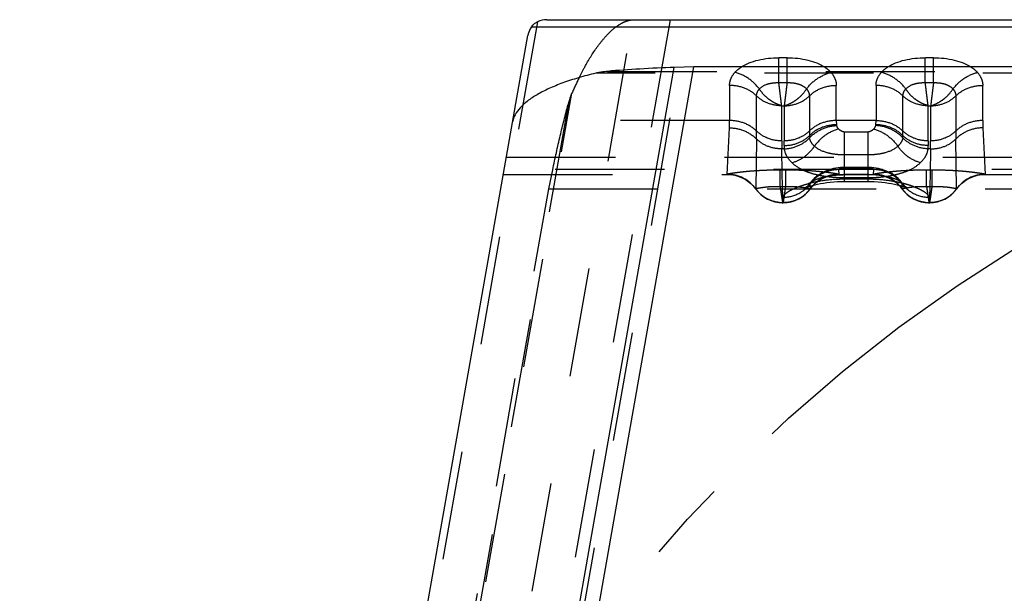
# Model space of a CAD drawing. Units: millimetres. Extents: x 0 to 420, y 0 to 297.
# Drawn here: x 176 to 197, y 155 to 167 of the extents above; entities that cross this region are included whole.
import ezdxf

# ---------------------------------------------------------------- set-up
doc = ezdxf.new("R2010")
doc.units = ezdxf.units.MM
doc.header["$LTSCALE"] = 23.1
for name, pattern in [('CENTER', [0.6, 0.375, -0.075, 0.075, -0.075]), ('DOT', [0.2, 0.1, -0.1]), ('HIDDEN', [0.2, 0.1, -0.1])]:
    doc.linetypes.add(name, pattern=pattern)
doc.layers.get('0').update_dxf_attribs({"linetype": 'CONTINUOUS'})
for name, color, linetype in [('30933864_CL', 7, 'CONTINUOUS'), ('30933864_HL', 7, 'CONTINUOUS'), ('DEFAULT_2', 6, 'HIDDEN'), ('INSERT_HELP_IC', 7, 'CONTINUOUS')]:
    doc.layers.add(name, color=color, linetype=linetype)

msp = doc.modelspace()

# ---------------------------------------------------------------- linework, layer by layer
at = {"color": 9, "linetype": 'DOT'}
for p, q in [((187.3764, 166.6766), (176.755, 106.4395)), ((178.4395, 104.5794), (189.3967, 166.7206)), ((249.9294, 165.5882), (188.6105, 165.5882)), ((188.8587, 165.6274), (249.6951, 165.6274)), ((186.7174, 163.8142), (251.197, 163.8142)), ((250.1218, 163.5523), (187.6974, 163.5523)), ((191.3894, 163.4476), (191.3894, 163.4471)), ((192.512, 163.185), (192.5124, 163.5378)), ((192.6272, 163.5378), (192.5154, 163.5378)), ((192.6305, 163.185), (192.6305, 163.5378)), ((193.7532, 163.4471), (193.7532, 163.4476)), ((194.3713, 163.4408), (193.8713, 163.4408)), ((194.4894, 163.4476), (194.4894, 163.4471)), ((195.612, 163.185), (195.6124, 163.5378)), ((195.7272, 163.5378), (195.6154, 163.5378)), ((195.7305, 163.185), (195.7305, 163.5378)), ((196.8532, 163.4471), (196.8531, 163.4476)), ((193.8713, 163.3786), (193.8713, 163.3436)), ((194.3713, 163.3436), (194.3713, 163.3786)), ((191.997, 163.1368), (191.997, 163.1373)), ((192.6305, 163.185), (192.512, 163.185)), ((193.1456, 163.1367), (193.1456, 163.1373)), ((195.097, 163.1373), (195.097, 163.1367)), ((195.7305, 163.185), (195.612, 163.185)), ((196.2455, 163.1373), (196.2455, 163.1368)), ((192.5641, 162.8471), (192.5641, 162.8472)), ((192.5785, 162.8471), (192.5785, 162.8472)), ((195.6641, 162.8472), (195.6641, 162.8471)), ((195.6785, 162.8472), (195.6785, 162.8471))]:
    msp.add_line(p, q, dxfattribs=at)
for centre, start, end in [((191.3894, 162.6975), 35.89673, 89.99306), ((193.7524, 162.6975), 90.00348, 143.97054), ((194.4894, 162.6975), 35.89591, 89.9965), ((196.8524, 162.6975), 90.00348, 143.97056)]:
    msp.add_arc(centre, 0.7501, start, end, dxfattribs=at)
for points, knots in [([(192.5154, 163.5378), (192.4433, 163.5377), (192.3013, 163.5357), (192.0941, 163.5274), (191.9293, 163.5164), (191.807, 163.5056), (191.7247, 163.4971), (191.6501, 163.4885), (191.5841, 163.4801), (191.5273, 163.4721), (191.4802, 163.4648), (191.4471, 163.4594), (191.4257, 163.4555), (191.4134, 163.4533), (191.4037, 163.4513), (191.3966, 163.4499), (191.3922, 163.4485), (191.3899, 163.4481), (191.3894, 163.4476)], [0, 0, 0, 0, 0.191067, 0.3766838, 0.549727, 0.6291019, 0.7024845, 0.7690832, 0.8281096, 0.8789204, 0.9211852, 0.9546098, 0.9679218, 0.9789449, 0.9876696, 0.9940876, 0.9981935, 1, 1, 1, 1]), ([(193.7532, 163.4476), (193.7526, 163.448), (193.7503, 163.4485), (193.7459, 163.4498), (193.7387, 163.4513), (193.7291, 163.4533), (193.7169, 163.4555), (193.6955, 163.4594), (193.6624, 163.4648), (193.6152, 163.4721), (193.5584, 163.4801), (193.4924, 163.4885), (193.4179, 163.4971), (193.3356, 163.5056), (193.2132, 163.5164), (193.0484, 163.5274), (192.8413, 163.5357), (192.6992, 163.5377), (192.6272, 163.5378)], [0, 0, 0, 0, 0.0018734, 0.0060087, 0.0124257, 0.0211288, 0.0321198, 0.0453997, 0.0787911, 0.1210573, 0.1718816, 0.2309149, 0.297515, 0.3708956, 0.4502677, 0.6233089, 0.808929, 1, 1, 1, 1]), ([(193.1528, 163.2671), (193.1566, 163.2721), (193.1664, 163.2821), (193.1937, 163.3026), (193.2415, 163.3279), (193.3136, 163.3565), (193.4029, 163.3837), (193.5066, 163.4075), (193.6636, 163.433), (193.7871, 163.4408), (193.8713, 163.4408)], [0, 0, 0, 0, 0.024871, 0.0556954, 0.1358095, 0.2398142, 0.3651245, 0.5079335, 0.6641115, 1, 1, 1, 1]), ([(195.0898, 163.267), (195.0816, 163.2778), (195.0552, 163.2986), (195.0037, 163.326), (194.933, 163.3541), (194.845, 163.3812), (194.7417, 163.4056), (194.5828, 163.4325), (194.4571, 163.4408), (194.3713, 163.4408)], [0, 0, 0, 0, 0.0538708, 0.1316635, 0.2331876, 0.3566838, 0.4992023, 0.6571, 1, 1, 1, 1]), ([(195.6154, 163.5378), (195.5433, 163.5377), (195.4013, 163.5357), (195.1941, 163.5274), (195.0293, 163.5164), (194.9069, 163.5056), (194.8246, 163.4971), (194.7501, 163.4885), (194.6841, 163.48), (194.6273, 163.4721), (194.5802, 163.4648), (194.5471, 163.4593), (194.5256, 163.4555), (194.5134, 163.4533), (194.5037, 163.4513), (194.4965, 163.4499), (194.4922, 163.4485), (194.4899, 163.448), (194.4894, 163.4476)], [0, 0, 0, 0, 0.1910759, 0.3767005, 0.5497492, 0.6291255, 0.7025085, 0.7691066, 0.8281311, 0.8789392, 0.9211999, 0.9546188, 0.9679275, 0.9789473, 0.9876695, 0.9940859, 0.9981917, 1, 1, 1, 1]), ([(196.8531, 163.4476), (196.8526, 163.448), (196.8503, 163.4485), (196.8459, 163.4498), (196.8387, 163.4513), (196.8291, 163.4533), (196.8169, 163.4556), (196.7955, 163.4594), (196.7624, 163.4648), (196.7152, 163.4721), (196.6584, 163.4801), (196.5924, 163.4885), (196.5179, 163.4971), (196.4356, 163.5056), (196.3132, 163.5164), (196.1484, 163.5274), (195.9413, 163.5357), (195.7992, 163.5377), (195.7272, 163.5378)], [0, 0, 0, 0, 0.0018717, 0.0060071, 0.0124256, 0.0211312, 0.0321253, 0.0454086, 0.0788055, 0.1210758, 0.1719029, 0.230938, 0.2975386, 0.3709188, 0.4502894, 0.6233252, 0.8089376, 1, 1, 1, 1]), ([(191.9968, 163.1388), (191.9952, 163.1417), (192.0022, 163.1462), (192.0082, 163.1485), (192.0173, 163.1515), (192.0315, 163.1547), (192.0526, 163.1584), (192.0784, 163.1624), (192.1086, 163.1667), (192.1563, 163.1733), (192.2227, 163.1826), (192.3103, 163.1903), (192.4079, 163.1912), (192.4761, 163.1879), (192.512, 163.1862)], [0, 0, 0, 0, 0.0190558, 0.0289601, 0.0411552, 0.0725882, 0.1134959, 0.1636326, 0.2225185, 0.2890566, 0.4398776, 0.6078921, 0.7937944, 1, 1, 1, 1]), ([(192.5121, 163.185), (192.5157, 163.1607), (192.5225, 163.1144), (192.5319, 163.0486), (192.5404, 162.9909), (192.547, 162.9482), (192.5516, 162.9188), (192.5546, 162.9006), (192.5571, 162.8849), (192.5593, 162.872), (192.5611, 162.8618), (192.5623, 162.8551), (192.5632, 162.8511), (192.5637, 162.8491), (192.5641, 162.8479), (192.5644, 162.8473), (192.5646, 162.8472)], [0, 0, 0, 0, 0.2152966, 0.4107934, 0.5826158, 0.7276299, 0.7893749, 0.8435765, 0.8899628, 0.928348, 0.9586234, 0.9806866, 0.9886107, 0.9944536, 0.9982222, 1, 1, 1, 1]), ([(192.5785, 162.8472), (192.5787, 162.8473), (192.579, 162.8479), (192.5798, 162.8499), (192.5808, 162.8544), (192.5824, 162.8618), (192.5842, 162.872), (192.5864, 162.8849), (192.589, 162.9005), (192.5919, 162.9188), (192.5965, 162.9482), (192.6029, 162.9908), (192.6112, 163.0486), (192.6204, 163.1144), (192.627, 163.1607), (192.6305, 163.185)], [0, 0, 0, 0, 0.0018927, 0.0057228, 0.0195591, 0.0416646, 0.0719642, 0.1103603, 0.1567451, 0.2109308, 0.2726486, 0.4175898, 0.5893376, 0.7847656, 1, 1, 1, 1]), ([(192.6305, 163.1862), (192.6657, 163.1878), (192.7348, 163.1904), (192.8347, 163.1892), (192.9255, 163.1821), (193.0034, 163.1724), (193.0589, 163.1637), (193.0949, 163.1572), (193.1149, 163.153), (193.1295, 163.1489), (193.1384, 163.1456), (193.1429, 163.1429), (193.145, 163.1413), (193.1461, 163.1395), (193.1457, 163.1387)], [0, 0, 0, 0, 0.2025119, 0.39728, 0.5740845, 0.7257332, 0.8481551, 0.8969508, 0.9362089, 0.9651183, 0.9842486, 0.9906186, 0.9951442, 1, 1, 1, 1]), ([(195.0968, 163.1388), (195.0952, 163.1417), (195.1022, 163.1462), (195.1082, 163.1485), (195.1173, 163.1515), (195.1315, 163.1547), (195.1526, 163.1584), (195.1784, 163.1624), (195.2086, 163.1667), (195.2563, 163.1733), (195.3227, 163.1826), (195.4103, 163.1903), (195.5079, 163.1912), (195.5761, 163.1879), (195.612, 163.1862)], [0, 0, 0, 0, 0.0190559, 0.0289602, 0.0411554, 0.0725883, 0.113496, 0.1636327, 0.2225185, 0.2890566, 0.4398776, 0.6078921, 0.7937944, 1, 1, 1, 1]), ([(195.6121, 163.185), (195.6157, 163.1607), (195.6225, 163.1144), (195.6319, 163.0486), (195.6404, 162.9909), (195.647, 162.9482), (195.6516, 162.9188), (195.6546, 162.9006), (195.6571, 162.8849), (195.6593, 162.872), (195.6611, 162.8618), (195.6623, 162.8551), (195.6632, 162.8511), (195.6637, 162.8491), (195.6641, 162.8479), (195.6644, 162.8473), (195.6646, 162.8472)], [0, 0, 0, 0, 0.2152966, 0.4107935, 0.5826158, 0.72763, 0.7893749, 0.8435765, 0.8899628, 0.9283481, 0.9586234, 0.9806866, 0.9886108, 0.9944536, 0.9982222, 1, 1, 1, 1]), ([(195.6785, 162.8472), (195.6787, 162.8473), (195.679, 162.8479), (195.6798, 162.8499), (195.6808, 162.8544), (195.6824, 162.8618), (195.6842, 162.872), (195.6864, 162.8849), (195.689, 162.9005), (195.6919, 162.9188), (195.6965, 162.9482), (195.7029, 162.9908), (195.7112, 163.0486), (195.7204, 163.1144), (195.727, 163.1607), (195.7305, 163.185)], [0, 0, 0, 0, 0.0018927, 0.0057228, 0.0195591, 0.0416645, 0.0719642, 0.1103603, 0.1567451, 0.2109308, 0.2726485, 0.4175898, 0.5893376, 0.7847656, 1, 1, 1, 1]), ([(195.7305, 163.1862), (195.7657, 163.1878), (195.8348, 163.1904), (195.9347, 163.1892), (196.0255, 163.1821), (196.1034, 163.1724), (196.1589, 163.1637), (196.1949, 163.1572), (196.2149, 163.153), (196.2295, 163.1489), (196.2384, 163.1456), (196.2429, 163.1429), (196.245, 163.1413), (196.2461, 163.1395), (196.2457, 163.1387)], [0, 0, 0, 0, 0.202512, 0.39728, 0.5740845, 0.7257332, 0.8481551, 0.8969509, 0.9362089, 0.9651183, 0.9842485, 0.9906186, 0.9951442, 1, 1, 1, 1])]:
    msp.add_open_spline(points, degree=3, knots=knots, dxfattribs=at)
at = {"layer": '30933864_CL', "color": 9, "linetype": 'CONTINUOUS'}
for p, q in [((187.2478, 166.5687), (247.8734, 166.5687)), ((192.484, 165.7206), (192.484, 165.9156)), ((192.6592, 165.9156), (192.4869, 165.9156)), ((192.6587, 165.7206), (192.659, 165.9156)), ((195.584, 165.7206), (195.584, 165.9156)), ((195.7592, 165.9156), (195.5869, 165.9156)), ((195.7587, 165.7206), (195.759, 165.9156)), ((179.429, 104.234), (190.2689, 165.71))]:
    msp.add_line(p, q, dxfattribs=at)
at = {"layer": '30933864_CL', "color": 7, "linetype": 'CONTINUOUS'}
for p, q in [((187.5704, 166.7206), (249.5147, 166.7206)), ((176.4142, 105.382), (187.1707, 166.3852)), ((179.8442, 104.2206), (190.6883, 165.7206)), ((190.2771, 165.7086), (190.2689, 165.71)), ((190.6883, 165.7206), (190.2771, 165.7086)), ((247.8983, 165.7206), (190.6883, 165.7206))]:
    msp.add_line(p, q, dxfattribs=at)
msp.add_arc((189.0321, 163.6853), 1.9499, 95.10447, 98.94274, dxfattribs=at)
msp.add_ellipse((187.3941, 165.7206), major_axis=(0.2817, 0.9854), ratio=0.6040562, start_param=0.171019, end_param=0.4689798, dxfattribs=at)
for points, knots in [([(187.2478, 166.5687), (187.238, 166.5542), (187.2032, 166.4974), (187.1793, 166.4336), (187.1707, 166.3852)], [0, 0, 0, 0, 0.2627689, 1, 1, 1, 1]), ([(187.2478, 166.5687), (187.2636, 166.5921), (187.3016, 166.6352), (187.3506, 166.665), (187.3764, 166.6766)], [0, 0, 0, 0, 0.4997214, 1, 1, 1, 1]), ([(190.2751, 165.7086), (190.0299, 165.7014), (189.5573, 165.6815), (189.0855, 165.6478), (188.8587, 165.6274)], [0, 0, 0, 0, 0.5185395, 1, 1, 1, 1]), ([(188.6105, 165.5882), (188.4869, 165.5589), (188.251, 165.497), (187.9187, 165.3888), (187.6257, 165.2703), (187.375, 165.1431), (187.1689, 165.0083), (187.0093, 164.8668), (186.8985, 164.719), (186.8579, 164.6112), (186.8488, 164.5592)], [0, 0, 0, 0, 0.1795254, 0.3444721, 0.4933982, 0.6256551, 0.7411381, 0.8404684, 0.9254893, 1, 1, 1, 1]), ([(188.729, 165.6114), (188.719, 165.6098), (188.6793, 165.6032), (188.6398, 165.5951), (188.6105, 165.5882)], [0, 0, 0, 0, 0.2513971, 1, 1, 1, 1])]:
    msp.add_open_spline(points, degree=3, knots=knots, dxfattribs=at)
at = {"layer": '30933864_CL', "color": 9, "linetype": 'CONTINUOUS'}
for points, knots in [([(191.6923, 165.721), (191.7431, 165.7541), (191.8588, 165.8118), (192.0512, 165.8722), (192.2641, 165.9081), (192.4119, 165.9152), (192.4869, 165.9156)], [0, 0, 0, 0, 0.2199084, 0.4651124, 0.7281977, 1, 1, 1, 1]), ([(192.6592, 165.9156), (192.734, 165.9154), (192.8812, 165.908), (193.0932, 165.8718), (193.2848, 165.8115), (193.4, 165.7539), (193.4507, 165.7209)], [0, 0, 0, 0, 0.2718414, 0.5349004, 0.7800112, 1, 1, 1, 1]), ([(194.7923, 165.721), (194.8431, 165.7541), (194.9588, 165.8118), (195.1512, 165.8722), (195.3641, 165.9081), (195.5119, 165.9152), (195.5869, 165.9156)], [0, 0, 0, 0, 0.2199084, 0.4651124, 0.7281977, 1, 1, 1, 1]), ([(195.7592, 165.9156), (195.834, 165.9154), (195.9812, 165.908), (196.1932, 165.8718), (196.3848, 165.8115), (196.5, 165.7539), (196.5507, 165.7209)], [0, 0, 0, 0, 0.2718413, 0.5349002, 0.780011, 1, 1, 1, 1])]:
    msp.add_open_spline(points, degree=3, knots=knots, dxfattribs=at)
at = {"layer": '30933864_HL', "color": 6, "linetype": 'HIDDEN'}
for p, q in [((179.3567, 103.2179), (190.5533, 166.7174)), ((186.6559, 163.4471), (191.3897, 163.4471)), ((187.6141, 163.141), (187.6974, 163.544)), ((187.6974, 163.544), (187.6974, 163.5523)), ((193.7531, 163.4471), (194.4895, 163.4471)), ((194.3713, 163.5946), (193.8713, 163.5946)), ((194.4035, 163.5941), (194.3713, 163.5946)), ((196.8528, 163.4471), (201.05, 163.4471)), ((193.8713, 163.2973), (194.3713, 163.2973)), ((195.0954, 163.2598), (195.0898, 163.2671)), ((195.1211, 163.2292), (195.0954, 163.2598)), ((177.6797, 106.8002), (187.6141, 163.141)), ((187.6141, 163.141), (250.0629, 163.141)), ((193.0367, 163.1555), (193.0349, 163.1545)), ((192.5641, 162.8471), (192.5785, 162.8471)), ((195.6641, 162.8471), (195.6785, 162.8471))]:
    msp.add_line(p, q, dxfattribs=at)
for points in [[(191.3894, 163.4471), (191.4671, 163.443), (191.555, 163.4285), (191.6408, 163.4036), (191.723, 163.3688), (191.8004, 163.3244), (191.872, 163.271), (191.9369, 163.2096), (191.997, 163.1367)], [(193.1456, 163.1367), (193.2067, 163.2106), (193.2712, 163.2716), (193.3425, 163.3246), (193.4195, 163.3688), (193.5012, 163.4034), (193.5864, 163.4282), (193.6738, 163.4428), (193.7532, 163.4471)], [(193.4116, 163.4862), (193.3653, 163.4597), (193.3196, 163.4293), (193.2751, 163.3949), (193.2322, 163.3566), (193.1915, 163.3141), (193.1532, 163.2677)], [(193.5046, 163.5284), (193.4581, 163.509), (193.4116, 163.4862)], [(193.644, 163.5699), (193.5977, 163.5586), (193.5512, 163.5449), (193.5046, 163.5284)], [(193.8713, 163.5946), (193.8309, 163.5938), (193.7876, 163.5912), (193.7398, 163.5863), (193.691, 163.579), (193.644, 163.5699)], [(194.7315, 163.5303), (194.6842, 163.5464), (194.6378, 163.5596), (194.5917, 163.5705), (194.5445, 163.5795), (194.4951, 163.5867), (194.4467, 163.5916), (194.4035, 163.5941)], [(194.4894, 163.4471), (194.5687, 163.4428), (194.6562, 163.4282), (194.7414, 163.4034), (194.8231, 163.3688), (194.9001, 163.3246), (194.9713, 163.2716), (195.0359, 163.2106), (195.097, 163.1367)], [(194.8262, 163.4883), (194.7788, 163.511), (194.7315, 163.5303)], [(195.0087, 163.358), (194.9652, 163.3966), (194.9199, 163.4312), (194.8733, 163.4618), (194.8262, 163.4883)], [(196.2456, 163.1367), (196.3057, 163.2096), (196.3705, 163.271), (196.4422, 163.3244), (196.5196, 163.3688), (196.6018, 163.4036), (196.6875, 163.4285), (196.7755, 163.443), (196.8532, 163.4471)], [(193.0349, 163.1545), (193.0395, 163.1569), (193.0508, 163.1622), (193.0692, 163.1701), (193.0937, 163.1797), (193.1242, 163.1905), (193.1611, 163.2024), (193.2038, 163.2147), (193.2522, 163.2273), (193.3063, 163.2398), (193.3655, 163.2517), (193.4294, 163.2629), (193.498, 163.273), (193.5705, 163.2816), (193.6464, 163.2885), (193.7252, 163.2936), (193.8059, 163.2965), (193.8713, 163.2973)], [(193.1528, 163.2672), (193.1458, 163.2582), (193.1202, 163.2279), (193.0964, 163.2034), (193.0752, 163.1842), (193.0576, 163.17), (193.0444, 163.1606), (193.0367, 163.1555)], [(194.3713, 163.2973), (194.4239, 163.2968), (194.5057, 163.2942), (194.5856, 163.2894), (194.6626, 163.2826), (194.7363, 163.2741), (194.8059, 163.2641), (194.8709, 163.253), (194.931, 163.241), (194.9859, 163.2285), (195.035, 163.2158), (195.0784, 163.2034), (195.116, 163.1913), (195.1471, 163.1803), (195.1722, 163.1706), (195.1798, 163.1674)], [(195.09, 163.2668), (195.0501, 163.3152), (195.0087, 163.358)], [(195.1798, 163.1674), (195.1911, 163.1624), (195.2027, 163.1569), (195.2074, 163.1545), (195.2059, 163.1554), (195.1982, 163.1605), (195.1847, 163.1701), (195.1667, 163.1847), (195.1452, 163.2043), (195.1211, 163.2292)], [(191.997, 163.1368), (192.0394, 163.0839), (192.1007, 163.0226), (192.1688, 162.9695), (192.2426, 162.9254), (192.3208, 162.8908), (192.4024, 162.8661), (192.486, 162.8515), (192.5641, 162.8471)], [(192.5785, 162.8471), (192.6627, 162.8522), (192.7461, 162.8675), (192.8272, 162.8928), (192.9045, 162.9277), (192.977, 162.9716), (193.0437, 163.024), (193.1034, 163.0841), (193.1456, 163.1368)], [(195.097, 163.1368), (195.1391, 163.0841), (195.1989, 163.024), (195.2656, 162.9716), (195.3381, 162.9277), (195.4154, 162.8928), (195.4964, 162.8675), (195.5799, 162.8522), (195.6641, 162.8471)], [(195.6785, 162.8471), (195.7566, 162.8515), (195.8401, 162.8661), (195.9217, 162.8908), (196, 162.9254), (196.0738, 162.9695), (196.1419, 163.0226), (196.2032, 163.0839), (196.2455, 163.1368)]]:
    msp.add_lwpolyline(points, dxfattribs=at)
for centre, radius, start, end in [((193.5011, 162.9069), 5.8472, 151.24056, 153.70822), ((194.6553, 162.3449), 7.131, 153.76777, 156.71104), ((189.9059, 164.4187), 1.9496, 161.05707, 164.89538), ((192.5632, 163.5617), 0.7199, 312.26838, 324.01142), ((192.568, 163.5944), 0.7466, 263.99464, 269.7418), ((195.668, 163.5944), 0.7466, 263.99464, 269.74182)]:
    msp.add_arc(centre, radius, start, end, dxfattribs=at)
for points, knots in [([(188.3751, 165.7202), (188.4559, 165.867), (188.5817, 166.0728), (188.7694, 166.3143), (188.9032, 166.4582), (189.0359, 166.5724), (189.1671, 166.656), (189.2962, 166.7079), (189.3833, 166.7206), (189.4246, 166.7206)], [0, 0, 0, 0, 0.3339147, 0.478882, 0.6090166, 0.7247052, 0.8269422, 0.9176475, 1, 1, 1, 1]), ([(188.0619, 165.0516), (188.0652, 165.0612), (188.0786, 165.0992), (188.0934, 165.1366), (188.1054, 165.1643)], [0, 0, 0, 0, 0.2513971, 1, 1, 1, 1]), ([(187.6978, 163.5461), (187.7474, 163.7862), (187.8491, 164.2482), (187.9642, 164.707), (188.0237, 164.9268)], [0, 0, 0, 0, 0.5185293, 1, 1, 1, 1]), ([(192.4898, 162.8519), (192.4411, 162.8571), (192.3444, 162.8771), (192.2097, 162.9383), (192.0911, 163.026), (192.0255, 163.0993), (191.9969, 163.1387)], [0, 0, 0, 0, 0.2507069, 0.5008497, 0.7508313, 1, 1, 1, 1]), ([(193.0474, 163.029), (192.9844, 162.9717), (192.8361, 162.8785), (192.6638, 162.8483), (192.5784, 162.8478)], [0, 0, 0, 0, 0.4993706, 1, 1, 1, 1]), ([(195.5898, 162.8519), (195.5411, 162.8571), (195.4444, 162.8771), (195.3097, 162.9383), (195.1911, 163.026), (195.1255, 163.0993), (195.0969, 163.1387)], [0, 0, 0, 0, 0.2507069, 0.5008497, 0.7508313, 1, 1, 1, 1]), ([(196.2457, 163.1387), (196.2135, 163.0943), (196.1384, 163.0125), (196.0009, 162.9188), (195.8443, 162.8607), (195.7336, 162.8481), (195.6784, 162.8478)], [0, 0, 0, 0, 0.249142, 0.4990819, 0.7493541, 1, 1, 1, 1])]:
    msp.add_open_spline(points, degree=3, knots=knots, dxfattribs=at)
at = {"layer": 'DEFAULT_2', "color": 6, "linetype": 'DOT'}
for p, q in [((190.1812, 166.7206), (179.058, 103.6382)), ((192.484, 165.3901), (192.484, 165.7206)), ((192.6583, 165.3901), (192.6587, 165.7206)), ((195.584, 165.3901), (195.584, 165.7206)), ((195.7583, 165.3901), (195.7587, 165.7206)), ((191.4417, 165.3296), (191.4416, 164.5867)), ((192.484, 165.3901), (192.6583, 165.3901)), ((193.7009, 164.5867), (193.7009, 165.3295)), ((194.5417, 165.3296), (194.5416, 164.5867)), ((195.584, 165.3901), (195.7583, 165.3901)), ((196.8009, 164.5867), (196.8009, 165.3295)), ((177.4574, 104.7769), (188.1054, 165.1643)), ((192.0122, 164.3635), (192.0122, 165.107)), ((193.1304, 165.1071), (193.1304, 164.3635)), ((195.1122, 164.3635), (195.1122, 165.107)), ((196.2304, 165.1071), (196.2304, 164.3635)), ((188.0237, 164.9268), (177.4595, 105.0145)), ((192.5447, 164.1552), (192.5447, 164.8996)), ((192.5447, 164.8996), (192.5979, 164.8996)), ((192.5979, 164.8996), (192.5979, 164.1552)), ((195.6447, 164.1552), (195.6447, 164.8996)), ((195.6447, 164.8996), (195.6979, 164.8996)), ((195.6979, 164.8996), (195.6979, 164.1552)), ((191.4416, 164.5867), (186.8536, 164.5867)), ((193.7009, 164.5867), (193.7021, 164.4969)), ((194.5416, 164.5867), (193.7009, 164.5867)), ((194.5405, 164.4967), (194.5416, 164.5867)), ((200.2383, 164.5867), (196.8009, 164.5867)), ((191.3894, 163.4471), (191.438, 164.4323)), ((193.8713, 163.3786), (193.8713, 164.3499)), ((193.8713, 164.3499), (194.3713, 164.3499)), ((194.3713, 164.3499), (194.3713, 163.3786)), ((196.8046, 164.4323), (196.8532, 163.4471)), ((192.0114, 164.1944), (191.9971, 163.1384)), ((196.2455, 163.1384), (196.2311, 164.1944)), ((192.6024, 163.9867), (192.5466, 163.9867)), ((193.8713, 163.8654), (194.3713, 163.8654)), ((195.696, 163.9867), (195.6402, 163.9867)), ((193.7482, 163.5475), (193.7532, 163.4471)), ((194.3713, 163.5812), (193.8713, 163.5812)), ((194.4894, 163.4471), (194.4944, 163.5475)), ((193.1438, 163.2449), (193.1455, 163.1385)), ((193.1528, 163.2671), (193.1528, 163.2672)), ((193.8713, 163.3786), (194.3713, 163.3786)), ((193.8713, 163.2973), (193.8713, 163.3436)), ((194.3713, 163.3436), (193.8713, 163.3436)), ((194.3713, 163.3436), (194.3713, 163.2973)), ((195.09, 163.2668), (195.0898, 163.267)), ((195.097, 163.1385), (195.0987, 163.2449)), ((191.9971, 163.1384), (191.997, 163.1368)), ((192.5615, 163.0711), (192.5641, 162.8471)), ((195.679, 162.9008), (195.681, 163.0711)), ((196.2455, 163.1368), (196.2455, 163.1384)), ((192.5786, 162.8478), (192.5785, 162.8471)), ((192.5798, 162.9642), (192.5786, 162.8478)), ((195.6632, 162.9389), (195.6628, 162.9642)), ((195.664, 162.8479), (195.6632, 162.9389)), ((195.6641, 162.8471), (195.664, 162.8479)), ((195.6784, 162.8471), (195.679, 162.9008))]:
    msp.add_line(p, q, dxfattribs=at)
for centre, radius, start, end in [((188.3059, 164.5829), 3.1357, 357.24821, 0.07043), ((193.7859, 164.499), 0.0838, 181.4962, 192.67171), ((194.4607, 164.4989), 0.0799, 347.02887, 358.46422), ((200.0456, 164.5854), 3.2446, 179.97691, 182.70437), ((173.6688, 164.3588), 18.3433, 359.48668, 0.01495), ((212.3214, 164.3625), 19.191, 179.99701, 180.28908), ((193.4001, 164.2642), 0.2695, 179.68358, 189.44909), ((194.8479, 164.2641), 0.2641, 350.37779, 0.35038), ((176.2034, 164.3622), 18.9088, 359.7077, 0.00412), ((215.2943, 164.3619), 19.0639, 179.99502, 180.50335), ((200.1074, 164.1579), 7.5627, 180.02012, 181.29674), ((185.253, 164.1559), 7.3449, 359.24016, 359.99491), ((193.0227, 164.053), 0.4255, 179.26287, 188.96073), ((195.2242, 164.0529), 0.4212, 350.95498, 0.75144), ((202.9711, 164.1555), 7.3264, 180.00252, 180.75917), ((188.2966, 164.156), 7.4013, 358.68927, 359.9937), ((78.1348, 161.6631), 114.4354, 0.70495, 1.163462), ((312.9227, 161.6172), 117.2507, 178.842007, 179.289523), ((193.7637, 165.4934), 2.1064, 257.99201, 258.8018), ((193.7492, 162.7932), 0.7542, 90.08053, 96.00481), ((194.4938, 162.7895), 0.758, 60.46403, 89.92561), ((194.4987, 162.7978), 0.7483, 38.43772, 60.47568), ((194.4786, 165.4946), 2.1077, 281.18034, 282.00469), ((192.5889, 163.6595), 0.6927, 317.27866, 323.23597), ((193.7531, 160.7717), 2.561, 103.70671, 104.46453), ((193.7302, 162.8086), 0.731, 141.5553, 143.34618), ((193.7827, 160.6493), 2.6869, 101.49623, 103.7017), ((193.8164, 160.4868), 2.8529, 99.04483, 101.50966), ((193.8654, 160.1651), 3.1784, 91.98919, 99.00609), ((193.8727, 166.2395), 2.8609, 265.87437, 267.92808), ((193.8716, 160.1173), 3.2263, 90.00529, 92.0686), ((193.8715, 166.2007), 2.8221, 267.92267, 269.99473), ((194.371, 166.2006), 2.822, 270.00527, 272.07267), ((194.3734, 160.1523), 3.1913, 88.0906, 90.03715), ((194.3699, 166.2397), 2.8611, 272.0673, 274.11725), ((194.3721, 160.1037), 3.2399, 86.20443, 88.09623), ((194.382, 160.2369), 3.1063, 80.40613, 86.22517), ((194.4107, 160.4181), 2.9229, 78.39907, 80.36912), ((194.4465, 160.5945), 2.7429, 76.30514, 78.39008), ((194.5051, 162.8032), 0.74, 36.65406, 38.41573), ((194.4978, 160.807), 2.5243, 74.25297, 76.29378), ((195.6524, 163.6585), 0.6911, 216.75854, 222.73295), ((194.5726, 161.0745), 2.2465, 72.00955, 74.23924), ((194.667, 161.3681), 1.9382, 69.56084, 71.98301), ((192.5803, 163.6725), 0.7083, 269.95545, 299.40461), ((192.5845, 163.6643), 0.6991, 299.43423, 317.2359), ((195.6578, 163.664), 0.6988, 222.76314, 240.57953), ((195.6623, 163.6725), 0.7084, 240.60564, 270.04434)]:
    msp.add_arc(centre, radius, start, end, dxfattribs=at)
for points, knots in [([(191.5524, 165.6025), (191.562, 165.6132), (191.6045, 165.6573), (191.6531, 165.6954), (191.6923, 165.721)], [0, 0, 0, 0, 0.2354512, 1, 1, 1, 1]), ([(193.4507, 165.7209), (193.4642, 165.7121), (193.5141, 165.6775), (193.5598, 165.6367), (193.5895, 165.6035)], [0, 0, 0, 0, 0.265786, 1, 1, 1, 1]), ([(194.6524, 165.6025), (194.662, 165.6132), (194.7045, 165.6573), (194.7531, 165.6954), (194.7923, 165.721)], [0, 0, 0, 0, 0.2354512, 1, 1, 1, 1]), ([(196.5507, 165.7209), (196.5642, 165.7121), (196.6141, 165.6775), (196.6598, 165.6367), (196.6895, 165.6035)], [0, 0, 0, 0, 0.2657857, 1, 1, 1, 1]), ([(191.4418, 165.3296), (191.4417, 165.3531), (191.4463, 165.4008), (191.4753, 165.497), (191.518, 165.5628), (191.5522, 165.6026)], [0, 0, 0, 0, 0.2346157, 0.475255, 1, 1, 1, 1]), ([(192.0722, 165.2547), (192.008, 165.3406), (191.8517, 165.4893), (191.6552, 165.5798), (191.5539, 165.6046)], [0, 0, 0, 0, 0.5069124, 1, 1, 1, 1]), ([(193.0706, 165.2546), (193.1348, 165.3404), (193.291, 165.4889), (193.4874, 165.5794), (193.5887, 165.6041)], [0, 0, 0, 0, 0.5067579, 1, 1, 1, 1]), ([(193.5896, 165.6035), (193.6241, 165.5636), (193.667, 165.4976), (193.6962, 165.401), (193.7009, 165.3531), (193.7008, 165.3295)], [0, 0, 0, 0, 0.524982, 0.765518, 1, 1, 1, 1]), ([(194.5418, 165.3296), (194.5417, 165.3531), (194.5463, 165.4008), (194.5753, 165.497), (194.618, 165.5628), (194.6522, 165.6026)], [0, 0, 0, 0, 0.2346157, 0.475255, 1, 1, 1, 1]), ([(195.1722, 165.2547), (195.108, 165.3406), (194.9517, 165.4893), (194.7552, 165.5798), (194.6539, 165.6046)], [0, 0, 0, 0, 0.5069124, 1, 1, 1, 1]), ([(196.1706, 165.2546), (196.2348, 165.3404), (196.391, 165.4889), (196.5874, 165.5794), (196.6887, 165.6041)], [0, 0, 0, 0, 0.5067579, 1, 1, 1, 1]), ([(196.6895, 165.6035), (196.7241, 165.5636), (196.767, 165.4976), (196.7962, 165.401), (196.8009, 165.3531), (196.8008, 165.3295)], [0, 0, 0, 0, 0.524983, 0.7655187, 1, 1, 1, 1]), ([(192.0122, 165.1071), (191.9402, 165.1786), (191.7581, 165.2924), (191.5481, 165.3298), (191.4416, 165.3296)], [0, 0, 0, 0, 0.4880556, 1, 1, 1, 1]), ([(192.0731, 165.2535), (192.1148, 165.3036), (192.214, 165.3568), (192.3584, 165.3863), (192.4416, 165.3896), (192.484, 165.3881)], [0, 0, 0, 0, 0.440808, 0.7129339, 1, 1, 1, 1]), ([(192.5448, 164.8996), (192.5407, 164.9308), (192.5322, 165.0009), (192.5179, 165.1158), (192.5016, 165.2481), (192.4902, 165.3415), (192.484, 165.3901)], [0, 0, 0, 0, 0.1908367, 0.4289277, 0.7029667, 1, 1, 1, 1]), ([(192.6585, 165.3901), (192.6525, 165.3415), (192.6412, 165.2481), (192.6249, 165.1158), (192.6106, 165.0009), (192.602, 164.9307), (192.5978, 164.8996)], [0, 0, 0, 0, 0.2970575, 0.571109, 0.8091643, 1, 1, 1, 1]), ([(192.6583, 165.388), (192.7007, 165.3897), (192.7838, 165.3867), (192.9006, 165.3625), (192.9987, 165.3199), (193.0512, 165.2778), (193.0704, 165.2547)], [0, 0, 0, 0, 0.2858694, 0.5567822, 0.7974496, 1, 1, 1, 1]), ([(193.1304, 165.1071), (193.2024, 165.1787), (193.3844, 165.2927), (193.5944, 165.3303), (193.7009, 165.3303)], [0, 0, 0, 0, 0.4881219, 1, 1, 1, 1]), ([(195.1122, 165.1071), (195.0402, 165.1786), (194.8581, 165.2924), (194.6481, 165.3298), (194.5416, 165.3296)], [0, 0, 0, 0, 0.4880556, 1, 1, 1, 1]), ([(195.1731, 165.2535), (195.2148, 165.3036), (195.314, 165.3568), (195.4584, 165.3863), (195.5416, 165.3896), (195.584, 165.3881)], [0, 0, 0, 0, 0.440808, 0.7129339, 1, 1, 1, 1]), ([(195.6448, 164.8996), (195.6407, 164.9308), (195.6322, 165.0009), (195.6179, 165.1158), (195.6016, 165.2481), (195.5902, 165.3415), (195.584, 165.3901)], [0, 0, 0, 0, 0.1908367, 0.4289277, 0.7029667, 1, 1, 1, 1]), ([(195.7585, 165.3901), (195.7525, 165.3415), (195.7412, 165.2481), (195.7249, 165.1158), (195.7106, 165.0009), (195.702, 164.9307), (195.6978, 164.8996)], [0, 0, 0, 0, 0.2970576, 0.571109, 0.8091643, 1, 1, 1, 1]), ([(195.7583, 165.388), (195.8007, 165.3897), (195.8838, 165.3867), (196.0006, 165.3625), (196.0987, 165.3199), (196.1512, 165.2778), (196.1704, 165.2547)], [0, 0, 0, 0, 0.2858685, 0.5567809, 0.7974483, 1, 1, 1, 1]), ([(196.2304, 165.1071), (196.3024, 165.1787), (196.4844, 165.2927), (196.6944, 165.3303), (196.8009, 165.3303)], [0, 0, 0, 0, 0.4881219, 1, 1, 1, 1]), ([(192.0122, 165.1071), (192.0121, 165.1329), (192.0235, 165.1872), (192.0534, 165.2333), (192.0717, 165.2545)], [0, 0, 0, 0, 0.4797194, 1, 1, 1, 1]), ([(192.5447, 164.8987), (192.4453, 164.8987), (192.2493, 164.9338), (192.0794, 165.0402), (192.0122, 165.1071)], [0, 0, 0, 0, 0.5118786, 1, 1, 1, 1]), ([(192.5447, 164.8987), (192.5222, 164.9063), (192.4763, 164.9211), (192.4089, 164.9499), (192.3438, 164.9866), (192.26, 165.0439), (192.1638, 165.1297), (192.1004, 165.2116), (192.0718, 165.2546)], [0, 0, 0, 0, 0.1179781, 0.2395809, 0.36308, 0.4885812, 0.743539, 1, 1, 1, 1]), ([(192.5976, 164.8987), (192.6207, 164.9048), (192.6664, 164.9206), (192.7444, 164.9563), (192.8312, 165.0066), (192.9522, 165.1008), (193.0282, 165.19), (193.0704, 165.2547)], [0, 0, 0, 0, 0.118798, 0.2396906, 0.4260145, 0.6161293, 1, 1, 1, 1]), ([(192.5979, 164.8988), (192.6973, 164.8988), (192.8933, 164.9338), (193.0632, 165.0403), (193.1304, 165.1071)], [0, 0, 0, 0, 0.511878, 1, 1, 1, 1]), ([(193.0707, 165.2547), (193.0891, 165.2335), (193.119, 165.1873), (193.1304, 165.133), (193.1303, 165.1071)], [0, 0, 0, 0, 0.5203926, 1, 1, 1, 1]), ([(195.1122, 165.1071), (195.1121, 165.1329), (195.1235, 165.1872), (195.1534, 165.2333), (195.1717, 165.2545)], [0, 0, 0, 0, 0.4797194, 1, 1, 1, 1]), ([(195.6447, 164.8987), (195.5453, 164.8987), (195.3493, 164.9338), (195.1794, 165.0402), (195.1122, 165.1071)], [0, 0, 0, 0, 0.5118786, 1, 1, 1, 1]), ([(195.6447, 164.8987), (195.6222, 164.9063), (195.5763, 164.9211), (195.5089, 164.9499), (195.4438, 164.9866), (195.36, 165.0439), (195.2638, 165.1297), (195.2004, 165.2116), (195.1718, 165.2546)], [0, 0, 0, 0, 0.1179781, 0.2395809, 0.36308, 0.4885812, 0.743539, 1, 1, 1, 1]), ([(195.6976, 164.8987), (195.7207, 164.9048), (195.7664, 164.9206), (195.8444, 164.9563), (195.9312, 165.0066), (196.0522, 165.1008), (196.1282, 165.19), (196.1704, 165.2547)], [0, 0, 0, 0, 0.118798, 0.2396906, 0.4260144, 0.6161292, 1, 1, 1, 1]), ([(195.6979, 164.8988), (195.7973, 164.8988), (195.9933, 164.9338), (196.1632, 165.0403), (196.2304, 165.1071)], [0, 0, 0, 0, 0.511878, 1, 1, 1, 1]), ([(196.1707, 165.2547), (196.1891, 165.2335), (196.219, 165.1873), (196.2304, 165.133), (196.2303, 165.1071)], [0, 0, 0, 0, 0.5203926, 1, 1, 1, 1]), ([(192.0122, 164.3635), (191.9401, 164.4351), (191.7581, 164.5492), (191.5482, 164.5867), (191.4416, 164.5867)], [0, 0, 0, 0, 0.4881249, 1, 1, 1, 1]), ([(193.7009, 164.5867), (193.5944, 164.5867), (193.3844, 164.5492), (193.2024, 164.4351), (193.1304, 164.3635)], [0, 0, 0, 0, 0.5118754, 1, 1, 1, 1]), ([(193.7021, 164.4967), (193.5952, 164.4961), (193.3841, 164.4561), (193.2025, 164.3389), (193.1306, 164.2657)], [0, 0, 0, 0, 0.5105603, 1, 1, 1, 1]), ([(193.1343, 164.22), (193.2055, 164.297), (193.3845, 164.4231), (193.5965, 164.4746), (193.7042, 164.4805)], [0, 0, 0, 0, 0.4929791, 1, 1, 1, 1]), ([(193.7042, 164.4807), (193.7057, 164.4739), (193.715, 164.4454), (193.7339, 164.4205), (193.7512, 164.4055)], [0, 0, 0, 0, 0.2324776, 1, 1, 1, 1]), ([(194.4914, 164.4055), (194.4976, 164.4109), (194.5186, 164.4322), (194.5336, 164.4598), (194.5385, 164.4809)], [0, 0, 0, 0, 0.2757344, 1, 1, 1, 1]), ([(195.1083, 164.22), (195.0371, 164.297), (194.8581, 164.4232), (194.6461, 164.4748), (194.5384, 164.4806)], [0, 0, 0, 0, 0.4930034, 1, 1, 1, 1]), ([(195.112, 164.2657), (195.0402, 164.3388), (194.8586, 164.4561), (194.6474, 164.496), (194.5405, 164.4967)], [0, 0, 0, 0, 0.489438, 1, 1, 1, 1]), ([(194.5416, 164.5867), (194.6482, 164.5867), (194.8581, 164.5492), (195.0401, 164.4351), (195.1122, 164.3635)], [0, 0, 0, 0, 0.5118749, 1, 1, 1, 1]), ([(196.8009, 164.5867), (196.6944, 164.5867), (196.4844, 164.5492), (196.3024, 164.4351), (196.2304, 164.3635)], [0, 0, 0, 0, 0.5118751, 1, 1, 1, 1]), ([(191.438, 164.4323), (191.5456, 164.4312), (191.7581, 164.3893), (191.9398, 164.2691), (192.0114, 164.1944)], [0, 0, 0, 0, 0.5096785, 1, 1, 1, 1]), ([(192.5447, 164.1552), (192.4453, 164.1552), (192.2493, 164.1903), (192.0794, 164.2967), (192.0122, 164.3635)], [0, 0, 0, 0, 0.511875, 1, 1, 1, 1]), ([(192.5972, 164.0585), (192.6968, 164.0581), (192.8931, 164.0925), (193.0634, 164.1988), (193.1306, 164.2657)], [0, 0, 0, 0, 0.5121783, 1, 1, 1, 1]), ([(193.1304, 164.3635), (193.0632, 164.2967), (192.8933, 164.1903), (192.6973, 164.1552), (192.5979, 164.1552)], [0, 0, 0, 0, 0.4881247, 1, 1, 1, 1]), ([(193.7512, 164.4054), (193.6502, 164.3803), (193.4537, 164.2857), (193.3009, 164.1318), (193.2384, 164.0431)], [0, 0, 0, 0, 0.4898046, 1, 1, 1, 1]), ([(193.7512, 164.4055), (193.7584, 164.3991), (193.7743, 164.3869), (193.8014, 164.3706), (193.8276, 164.3593), (193.8513, 164.3524), (193.8644, 164.3499), (193.8713, 164.3499)], [0, 0, 0, 0, 0.2143396, 0.4471727, 0.7052334, 0.8467316, 1, 1, 1, 1]), ([(194.3713, 164.3499), (194.3748, 164.3501), (194.3817, 164.3505), (194.3918, 164.3521), (194.4009, 164.3551), (194.4178, 164.3606), (194.4407, 164.3709), (194.4681, 164.3868), (194.484, 164.3993), (194.4914, 164.4055)], [0, 0, 0, 0, 0.0792878, 0.1547951, 0.2256083, 0.2942238, 0.5506711, 0.7847176, 1, 1, 1, 1]), ([(194.4914, 164.4055), (194.5924, 164.3803), (194.7888, 164.2857), (194.9417, 164.1318), (195.0041, 164.0431)], [0, 0, 0, 0, 0.4897942, 1, 1, 1, 1]), ([(195.6454, 164.0585), (195.5458, 164.0581), (195.3495, 164.0925), (195.1793, 164.1988), (195.112, 164.2657)], [0, 0, 0, 0, 0.5121772, 1, 1, 1, 1]), ([(195.6447, 164.1552), (195.5453, 164.1552), (195.3493, 164.1903), (195.1794, 164.2967), (195.1122, 164.3635)], [0, 0, 0, 0, 0.511875, 1, 1, 1, 1]), ([(196.2304, 164.3635), (196.1632, 164.2967), (195.9933, 164.1903), (195.7973, 164.1552), (195.6979, 164.1552)], [0, 0, 0, 0, 0.488125, 1, 1, 1, 1]), ([(196.8045, 164.4324), (196.697, 164.4312), (196.4844, 164.3893), (196.3028, 164.2691), (196.2312, 164.1944)], [0, 0, 0, 0, 0.5096739, 1, 1, 1, 1]), ([(192.5466, 163.9867), (192.4466, 163.9861), (192.2495, 164.0203), (192.0787, 164.1272), (192.0114, 164.1944)], [0, 0, 0, 0, 0.5124386, 1, 1, 1, 1]), ([(192.6024, 163.9867), (192.7026, 163.9912), (192.8995, 164.0361), (193.0674, 164.15), (193.1343, 164.22)], [0, 0, 0, 0, 0.5087927, 1, 1, 1, 1]), ([(192.7599, 163.6946), (192.8548, 163.7182), (193.0398, 163.8095), (193.1811, 163.9578), (193.2384, 164.0431)], [0, 0, 0, 0, 0.4877642, 1, 1, 1, 1]), ([(193.2384, 164.0431), (193.2113, 164.0669), (193.1648, 164.1203), (193.14, 164.187), (193.1343, 164.22)], [0, 0, 0, 0, 0.5190644, 1, 1, 1, 1]), ([(193.2384, 164.0431), (193.3109, 163.9791), (193.461, 163.9129), (193.6795, 163.8725), (193.8058, 163.8654), (193.8713, 163.8654)], [0, 0, 0, 0, 0.4342972, 0.7059113, 1, 1, 1, 1]), ([(194.3713, 163.8654), (194.4368, 163.8654), (194.5631, 163.8725), (194.7815, 163.9129), (194.9317, 163.9791), (195.0041, 164.0431)], [0, 0, 0, 0, 0.2940933, 0.565713, 1, 1, 1, 1]), ([(195.1082, 164.2199), (195.1026, 164.187), (195.0778, 164.1202), (195.0312, 164.0669), (195.0041, 164.0431)], [0, 0, 0, 0, 0.4809089, 1, 1, 1, 1]), ([(195.4827, 163.6945), (195.3877, 163.7181), (195.2028, 163.8094), (195.0614, 163.9578), (195.0041, 164.0431)], [0, 0, 0, 0, 0.487776, 1, 1, 1, 1]), ([(195.6401, 163.9867), (195.54, 163.9912), (195.3431, 164.0361), (195.1751, 164.15), (195.1083, 164.22)], [0, 0, 0, 0, 0.5087926, 1, 1, 1, 1]), ([(195.696, 163.9867), (195.7959, 163.9861), (195.993, 164.0203), (196.1639, 164.1272), (196.2311, 164.1944)], [0, 0, 0, 0, 0.5124507, 1, 1, 1, 1]), ([(192.7599, 163.6946), (192.7176, 163.7346), (192.646, 163.824), (192.6101, 163.9332), (192.6024, 163.9867)], [0, 0, 0, 0, 0.5181989, 1, 1, 1, 1]), ([(195.6401, 163.9867), (195.6324, 163.9332), (195.5966, 163.824), (195.525, 163.7345), (195.4827, 163.6946)], [0, 0, 0, 0, 0.4817765, 1, 1, 1, 1]), ([(192.7599, 163.6946), (192.7794, 163.6761), (192.8701, 163.5999), (192.977, 163.5445), (193.0619, 163.5109)], [0, 0, 0, 0, 0.227173, 1, 1, 1, 1]), ([(195.1801, 163.5107), (195.2105, 163.5227), (195.3189, 163.5701), (195.4204, 163.6356), (195.4827, 163.6946)], [0, 0, 0, 0, 0.2755977, 1, 1, 1, 1]), ([(193.0619, 163.5109), (193.0821, 163.5029), (193.1681, 163.4713), (193.257, 163.4476), (193.3254, 163.4331)], [0, 0, 0, 0, 0.2364407, 1, 1, 1, 1]), ([(193.3751, 163.4489), (193.3542, 163.4371), (193.2733, 163.3859), (193.2023, 163.3192), (193.1577, 163.2631)], [0, 0, 0, 0, 0.2509876, 1, 1, 1, 1]), ([(193.3546, 163.4271), (193.3795, 163.4222), (193.4829, 163.4036), (193.5874, 163.3917), (193.6669, 163.386)], [0, 0, 0, 0, 0.2417281, 1, 1, 1, 1]), ([(193.6703, 163.5433), (193.6186, 163.5379), (193.5162, 163.5164), (193.4202, 163.4746), (193.3751, 163.4489)], [0, 0, 0, 0, 0.5004455, 1, 1, 1, 1]), ([(193.8713, 163.5812), (193.8527, 163.581), (193.8271, 163.5795), (193.7967, 163.5729), (193.7802, 163.5682), (193.7671, 163.5633), (193.7556, 163.558), (193.7493, 163.5517), (193.7482, 163.5475)], [0, 0, 0, 0, 0.4243699, 0.5809756, 0.7096278, 0.816423, 0.8998893, 1, 1, 1, 1]), ([(194.4809, 163.5606), (194.4755, 163.5633), (194.4625, 163.5682), (194.4393, 163.5747), (194.4082, 163.5801), (194.3846, 163.5811), (194.3713, 163.5812)], [0, 0, 0, 0, 0.1608493, 0.3695334, 0.6441356, 1, 1, 1, 1]), ([(194.4944, 163.5475), (194.4941, 163.5486), (194.4916, 163.5546), (194.4856, 163.5583), (194.4809, 163.5606)], [0, 0, 0, 0, 0.1842812, 1, 1, 1, 1]), ([(194.5753, 163.386), (194.6022, 163.3879), (194.7068, 163.397), (194.8109, 163.4118), (194.8873, 163.427)], [0, 0, 0, 0, 0.2574432, 1, 1, 1, 1]), ([(194.917, 163.433), (194.9406, 163.4381), (195.0298, 163.4587), (195.1175, 163.4859), (195.1801, 163.5107)], [0, 0, 0, 0, 0.2635786, 1, 1, 1, 1]), ([(192.9288, 163.1956), (192.9431, 163.2007), (193.004, 163.2214), (193.0658, 163.2393), (193.1134, 163.2515)], [0, 0, 0, 0, 0.2355325, 1, 1, 1, 1]), ([(193.1438, 163.245), (193.1438, 163.2462), (193.1442, 163.2514), (193.1462, 163.2564), (193.1481, 163.26)], [0, 0, 0, 0, 0.2317066, 1, 1, 1, 1]), ([(193.1481, 163.26), (193.1484, 163.2606), (193.1498, 163.263), (193.1514, 163.2653), (193.1527, 163.2671)], [0, 0, 0, 0, 0.2380999, 1, 1, 1, 1]), ([(195.0945, 163.2597), (195.0942, 163.2603), (195.0928, 163.2628), (195.0912, 163.2651), (195.0899, 163.2668)], [0, 0, 0, 0, 0.2379605, 1, 1, 1, 1]), ([(195.0987, 163.245), (195.0987, 163.2461), (195.0983, 163.2513), (195.0964, 163.2563), (195.0945, 163.2597)], [0, 0, 0, 0, 0.2316681, 1, 1, 1, 1]), ([(192.5797, 162.9642), (192.58, 162.9827), (192.598, 163.0126), (192.6321, 163.0456), (192.6716, 163.0751), (192.7215, 163.1053), (192.8069, 163.1492), (192.878, 163.1777), (192.9288, 163.1956)], [0, 0, 0, 0, 0.1286586, 0.2205859, 0.3337588, 0.4689131, 0.6256208, 1, 1, 1, 1]), ([(195.3439, 163.1842), (195.3906, 163.1667), (195.456, 163.1393), (195.5343, 163.0976), (195.5796, 163.069), (195.6153, 163.0412), (195.6462, 163.0094), (195.6615, 162.9816), (195.6628, 162.9642)], [0, 0, 0, 0, 0.3750122, 0.5310602, 0.6653453, 0.7776374, 0.8687685, 1, 1, 1, 1])]:
    msp.add_open_spline(points, degree=3, knots=knots, dxfattribs=at)
at = {"layer": 'INSERT_HELP_IC', "color": 3, "linetype": 'CENTER'}
msp.add_circle((213.8713, 134.9706), 31.5, dxfattribs=at)

doc.saveas('drawing.dxf')
